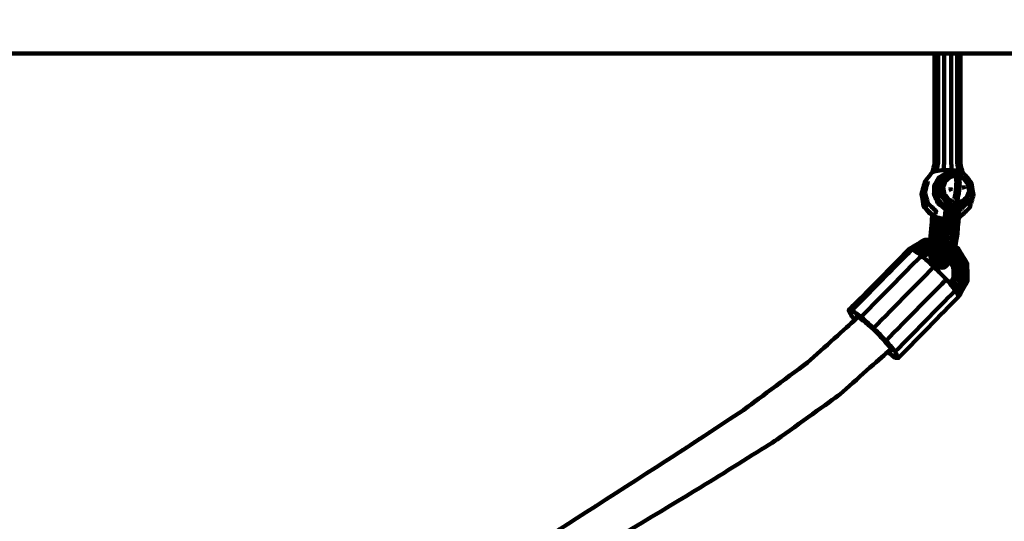
# Model space of a CAD drawing. Units: millimetres. Extents: x -4396 to 4394, y -5222 to 5230.
# Drawn here: x 766 to 1106, y 1971 to 2145 of the extents above; entities that cross this region are included whole.
import ezdxf
from ezdxf.lldxf.tags import DXFTag

# ---------------------------------------------------------------- set-up
doc = ezdxf.new("R2010")
doc.units = ezdxf.units.MM
doc.header["$MEASUREMENT"] = 0
doc.layers.add('layer 1', color=7, linetype='Continuous')
doc.layers.add('Make2D$Visible$Curves', color=7, linetype='Continuous')
tags = doc.linetypes.add('New Line1', pattern=[6, 3.9, -2.1]).pattern_tags.tags
tags[6:7] = [DXFTag(74, 4), DXFTag(75, 0), DXFTag(340, '0'), DXFTag(46, 1.0), DXFTag(50, 0.0), DXFTag(44, 0.0), DXFTag(45, 0.0)]
tags[4:5] = [DXFTag(74, 4), DXFTag(75, 0), DXFTag(340, '0'), DXFTag(46, 1.0), DXFTag(50, 0.0), DXFTag(44, 0.0), DXFTag(45, 0.0)]

msp = doc.modelspace()

# ---------------------------------------------------------------- linework, layer by layer
at = {"layer": 'layer 1', "color": 250, "lineweight": 100}
msp.add_lwpolyline([(-730.0797, 2133.0947), (1262.4411, 2133.0947), (1262.4411, 3693.0957), (-730.0797, 3693.0957), (-730.0797, 2133.0947)], close=True, dxfattribs=at)
at = {"layer": 'layer 1', "color": 250, "linetype": 'New Line1', "lineweight": 100}
msp.add_open_spline([(-2896.1765, 800.7499), (-2896.1765, 800.7499), (-1997.3231, 800.7499), (-1997.3231, 800.7499), (-1997.3231, 800.7499), (-1956.37, 914.2427), (-1902.1161, 1021.3778), (-1836.453, 1120.2811), (-1836.453, 1120.2811), (-2080.8847, 1387.1466), (-2230.0797, 1742.6825), (-2230.0797, 2133.0947), (-2230.0797, 2133.0947), (-2230.0797, 2684.6763), (-2230.0797, 3141.5141), (-2230.0797, 3693.0957), (-2230.0797, 3693.0957), (-2230.0797, 4521.5229), (-1558.5068, 5193.0957), (-730.0797, 5193.0957), (-730.0797, 5193.0957), (376.1832, 5193.0957), (1306.4874, 5229.6487), (2433.4331, 5229.6487), (2433.4331, 5229.6487), (3256.7567, 5229.6487), (3925.0358, 4566.2968), (3933.2399, 3744.9132), (3933.2399, 3744.9132), (4217.2134, 3471.9795), (4393.9849, 3088.3261), (4393.9849, 2663.3523), (4393.9849, 2663.3523), (4393.9849, 2493.2041), (4393.9849, 2325.791), (4393.9849, 2155.6428), (4393.9849, 2155.6428), (4393.9849, 1327.2156), (3722.412, 655.6428), (2893.9849, 655.6428), (2893.9849, 655.6428), (2789.2142, 655.6428), (2686.9663, 666.422), (2588.2544, 686.8638), (2588.2544, 686.8638), (2622.5618, 560.9369), (2640.9799, 428.4586), (2640.9799, 291.6598), (2640.9799, 291.6598), (2640.9799, 243.3262), (2638.602, 195.5531), (2634.1321, 148.3896), (2634.1321, 148.3896), (2928.7345, -125.5022), (3113.1079, -516.3596), (3113.1079, -950.3403), (3113.1079, -950.3403), (3113.1079, -1216.5669), (3113.1079, -1472.2133), (3113.1079, -1738.4399), (3113.1079, -1738.4399), (3113.1079, -1769.3858), (2983.8948, -3171.1082), (2962.9076, -3275.5436), (2962.9076, -3275.5436), (2865.8062, -3758.7322), (2536.4802, -4157.8888), (2096.3579, -4351.7532), (2096.3579, -4351.7532), (1858.2578, -4865.3652), (1338.1958, -5221.6487), (734.8392, -5221.6487), (734.8392, -5221.6487), (390.5034, -5221.6487), (69.1789, -5221.6487), (-275.1608, -5221.6487), (-275.1608, -5221.6487), (-1103.5879, -5221.6487), (-1775.1608, -4550.0759), (-1775.1608, -3721.6487), (-1775.1608, -3721.6487), (-1775.1608, -3721.6487), (-1775.1608, -3349.5973), (-1775.1608, -3349.5973), (-1775.1608, -3349.5973), (-1890.6761, -3251.3692), (-1991.1084, -3135.9436), (-2072.5122, -3007.2834), (-2072.5122, -3007.2834), (-2072.5122, -3007.2834), (-2891.9871, -3007.2834), (-2891.9871, -3007.2834), (-2891.9871, -3007.2834), (-3720.4142, -3007.2834), (-4391.9871, -2335.7106), (-4391.9871, -1507.2834), (-4391.9871, -1507.2834), (-4391.9871, -1231.5099), (-4396.1765, -970.0516), (-4396.1765, -699.2501), (-4396.1765, -699.2501), (-4396.1765, 129.1771), (-3724.6036, 800.7499), (-2896.1765, 800.7499)], degree=3, knots=[0, 0, 0, 0, 0.03703704, 0.03703704, 0.03703704, 0.03703704, 0.07407407, 0.07407407, 0.07407407, 0.07407407, 0.11111111, 0.11111111, 0.11111111, 0.11111111, 0.14814815, 0.14814815, 0.14814815, 0.14814815, 0.18518519, 0.18518519, 0.18518519, 0.18518519, 0.22222222, 0.22222222, 0.22222222, 0.22222222, 0.25925926, 0.25925926, 0.25925926, 0.25925926, 0.2962963, 0.2962963, 0.2962963, 0.2962963, 0.33333333, 0.33333333, 0.33333333, 0.33333333, 0.37037037, 0.37037037, 0.37037037, 0.37037037, 0.40740741, 0.40740741, 0.40740741, 0.40740741, 0.44444444, 0.44444444, 0.44444444, 0.44444444, 0.48148148, 0.48148148, 0.48148148, 0.48148148, 0.51851852, 0.51851852, 0.51851852, 0.51851852, 0.55555556, 0.55555556, 0.55555556, 0.55555556, 0.59259259, 0.59259259, 0.59259259, 0.59259259, 0.62962963, 0.62962963, 0.62962963, 0.62962963, 0.66666667, 0.66666667, 0.66666667, 0.66666667, 0.7037037, 0.7037037, 0.7037037, 0.7037037, 0.74074074, 0.74074074, 0.74074074, 0.74074074, 0.77777778, 0.77777778, 0.77777778, 0.77777778, 0.81481481, 0.81481481, 0.81481481, 0.81481481, 0.85185185, 0.85185185, 0.85185185, 0.85185185, 0.88888889, 0.88888889, 0.88888889, 0.88888889, 0.92592593, 0.92592593, 0.92592593, 0.92592593, 1, 1, 1, 1], dxfattribs=at)
at = {"layer": 'Make2D$Visible$Curves', "color": 250, "lineweight": 100}
for points in [[(1082.0754, 2133.0947), (1082.0754, 2120.3609), (1082.0754, 2101.2601), (1082.0754, 2094.8932)], [(1090.9837, 2133.0947), (1088.0144, 2133.0947), (1083.5604, 2133.0947), (1082.0758, 2133.0947)], [(1082.1096, 2095.0217), (1082.1096, 2107.7127), (1082.1096, 2126.7492), (1082.1096, 2133.0947)], [(1082.0755, 2094.8931), (1082.0869, 2094.936), (1082.1039, 2095.0003), (1082.1096, 2095.0217)], [(1083.4441, 2088.981), (1083.8984, 2089.2594), (1084.5798, 2089.677), (1084.8069, 2089.8162)], [(1092.4021, 2086.1121), (1092.3299, 2086.5405), (1092.2216, 2087.1832), (1092.1855, 2087.3975)], [(1077.5298, 2084.3459), (1077.9317, 2084.6064), (1078.5346, 2084.9972), (1078.7356, 2085.1274)], [(1082.4153, 2086.1597), (1082.8696, 2086.4382), (1083.5511, 2086.8559), (1083.7783, 2086.9951)], [(1082.9275, 2083.1211), (1083.3818, 2083.3995), (1084.0632, 2083.8171), (1084.2903, 2083.9563)], [(1085.082, 2086.9434), (1085.0819, 2086.9434), (1085.0818, 2086.9433), (1085.0818, 2086.9433)], [(1087.5388, 2086.7986), (1087.611, 2086.3703), (1087.7193, 2085.7278), (1087.7554, 2085.5137)], [(1095.0385, 2084.7159), (1095.2023, 2084.5926), (1095.4479, 2084.4076), (1095.5298, 2084.3459)], [(1077.782, 2083.3196), (1077.7898, 2083.3244), (1077.8014, 2083.3315), (1077.8053, 2083.3339)], [(1078.2939, 2080.2808), (1078.3917, 2080.3407), (1078.5382, 2080.4306), (1078.5871, 2080.4605)], [(1078.7356, 2079.9143), (1079.0837, 2080.3728), (1079.6058, 2081.0605), (1079.7798, 2081.2898)], [(1084.843, 2080.6787), (1085.2973, 2080.9572), (1085.9787, 2081.3749), (1086.2058, 2081.5142)], [(1088.312, 2081.9549), (1088.3122, 2081.955), (1088.3124, 2081.9551), (1088.3125, 2081.9552)], [(1093.8652, 2081.97), (1093.8931, 2082.0829), (1093.9348, 2082.2523), (1093.9487, 2082.3088)], [(1080.2092, 2077.8384), (1080.3397, 2077.9184), (1080.5354, 2078.0384), (1080.6007, 2078.0784)], [(1080.5272, 2068.6316), (1080.7842, 2071.5465), (1081.1696, 2075.9189), (1081.2981, 2077.3763)], [(1081.2981, 2077.3763), (1081.2985, 2077.3808), (1081.2991, 2077.3875), (1081.2993, 2077.3898)], [(1085.6642, 2077.1789), (1085.6643, 2077.1789), (1085.6644, 2077.1788), (1085.6645, 2077.1788)], [(1090.5873, 2077.9988), (1090.7348, 2077.556), (1090.956, 2076.8918), (1091.0298, 2076.6704)], [(1090.7256, 2079.5671), (1090.7248, 2079.567), (1090.7237, 2079.5667), (1090.7233, 2079.5666)], [(1084.7295, 2068.6985), (1084.938, 2071.0632), (1085.2509, 2074.6103), (1085.3551, 2075.7927)], [(1073.4942, 2065.4592), (1075.2125, 2066.4728), (1077.79, 2067.9932), (1078.6492, 2068.5)], [(1080.5276, 2068.6316), (1081.9283, 2068.6539), (1084.0294, 2068.6872), (1084.7298, 2068.6983)], [(1077.6251, 2063.0945), (1078.3625, 2063.5294), (1079.4687, 2064.1817), (1079.8374, 2064.3992)], [(1080.4429, 2063.8734), (1080.4427, 2063.8547), (1080.4423, 2063.8267), (1080.4421, 2063.8174)], [(1080.4421, 2063.8174), (1080.4428, 2063.836), (1080.4437, 2063.8641), (1080.444, 2063.8734)], [(1080.4446, 2063.8734), (1081.3748, 2063.8881), (1082.7701, 2063.9102), (1083.2351, 2063.9176)], [(1082.8783, 2063.9119), (1082.9717, 2063.8765), (1083.1117, 2063.8235), (1083.1583, 2063.8058)], [(1089.1946, 2066.0527), (1089.2079, 2066.117), (1089.228, 2066.2133), (1089.2346, 2066.2454)], [(1089.2071, 2066.1129), (1089.4506, 2065.9796), (1089.816, 2065.7796), (1089.9377, 2065.7129)], [(1088.8699, 2059.4534), (1088.4494, 2060.1446), (1087.8187, 2061.1814), (1087.6084, 2061.527)], [(1087.5514, 2053.2852), (1088.0113, 2054.0997), (1088.701, 2055.3215), (1088.9309, 2055.7288)], [(1090.2059, 2049.5108), (1091.181, 2051.2377), (1092.6436, 2053.828), (1093.1311, 2054.6914)], [(1090.4504, 2049.0532), (1090.4082, 2049.1307), (1090.3449, 2049.2468), (1090.3238, 2049.2855)], [(1052.3535, 2044.2571), (1052.7385, 2044.2371), (1053.316, 2044.2072), (1053.5085, 2044.1973)], [(1038.144, 2026.1938), (1043.6022, 2031.098), (1051.7896, 2038.4542), (1054.5187, 2040.9062)], [(1054.5088, 2042.2013), (1054.6666, 2041.9085), (1054.9034, 2041.4692), (1054.9823, 2041.3228)], [(1054.5187, 2040.9062), (1054.9039, 2041.2523), (1055.4817, 2041.7715), (1055.6743, 2041.9446)], [(1065.7494, 2029.791), (1066.1401, 2030.1388), (1066.7262, 2030.6604), (1066.9216, 2030.8343)], [(1066.5742, 2029.9158), (1066.7556, 2030.1003), (1067.0277, 2030.377), (1067.1184, 2030.4693)]]:
    msp.add_open_spline(points, degree=3, dxfattribs=at)
for points, knots in [([(1083.3279, 2133.0947), (1083.3279, 2120.522), (1083.3279, 2101.6628), (1083.3279, 2095.3765), (1083.3279, 2095.3765), (1083.1412, 2094.4248), (1082.8612, 2092.9973), (1082.7678, 2092.5215)], [0, 0, 0, 0, 0.33333333, 0.33333333, 0.33333333, 0.33333333, 1, 1, 1, 1]), ([(1085.2073, 2092.7583), (1085.2729, 2093.6982), (1085.3713, 2095.108), (1085.4041, 2095.5779), (1085.4041, 2095.5779), (1085.4041, 2108.0835), (1085.4041, 2126.8419), (1085.4041, 2133.0947)], [0, 0, 0, 0, 0.33333333, 0.33333333, 0.33333333, 0.33333333, 1, 1, 1, 1]), ([(1088.001, 2092.7512), (1087.928, 2093.6914), (1087.8185, 2095.1017), (1087.782, 2095.5718), (1087.782, 2095.5718), (1087.782, 2108.0794), (1087.782, 2126.8409), (1087.782, 2133.0947)], [0, 0, 0, 0, 0.33333333, 0.33333333, 0.33333333, 0.33333333, 1, 1, 1, 1]), ([(1090.4006, 2092.5027), (1090.2085, 2093.4552), (1089.9203, 2094.8841), (1089.8242, 2095.3604), (1089.8242, 2095.3604), (1089.8242, 2107.9385), (1089.8242, 2126.8058), (1089.8242, 2133.0949)], [0, 0, 0, 0, 0.33333333, 0.33333333, 0.33333333, 0.33333333, 1, 1, 1, 1]), ([(1090.9836, 2133.0949), (1090.9836, 2120.3965), (1090.9836, 2101.3489), (1090.9836, 2094.9998), (1090.9836, 2094.9998), (1090.9836, 2094.9997), (1090.9836, 2094.9997), (1090.9836, 2094.9996)], [0, 0, 0, 0, 0.33333333, 0.33333333, 0.33333333, 0.33333333, 1, 1, 1, 1]), ([(1077.7975, 2083.3621), (1077.7083, 2083.69), (1077.5744, 2084.182), (1077.5298, 2084.3459), (1077.5298, 2084.3459), (1077.9317, 2085.8232), (1078.5346, 2088.039), (1078.7356, 2088.7776), (1078.7356, 2088.7776), (1079.2157, 2089.4029), (1079.936, 2090.3409), (1080.176, 2090.6536), (1080.176, 2090.6536), (1080.5627, 2091.1374), (1081.1428, 2091.8631), (1081.3362, 2092.105), (1081.3362, 2092.105), (1081.5826, 2093.0343), (1081.9523, 2094.4284), (1082.0755, 2094.8931)], [0, 0, 0, 0, 0.16666667, 0.16666667, 0.16666667, 0.16666667, 0.33333333, 0.33333333, 0.33333333, 0.33333333, 0.5, 0.5, 0.5, 0.5, 0.66666667, 0.66666667, 0.66666667, 0.66666667, 1, 1, 1, 1]), ([(1090.9836, 2094.9998), (1091.2435, 2094.0262), (1091.6333, 2092.5659), (1091.7632, 2092.0791), (1091.7632, 2092.0791), (1092.045, 2091.7043), (1092.4678, 2091.142), (1092.6087, 2090.9546)], [0, 0, 0, 0, 0.33333333, 0.33333333, 0.33333333, 0.33333333, 1, 1, 1, 1]), ([(1091.7632, 2092.0791), (1091.309, 2092.2203), (1090.6277, 2092.4321), (1090.4006, 2092.5027), (1090.4006, 2092.5027), (1089.6007, 2092.5855), (1088.4009, 2092.7098), (1088.001, 2092.7512), (1088.001, 2092.7512), (1087.0697, 2092.7536), (1085.6729, 2092.7571), (1085.2073, 2092.7583), (1085.2073, 2092.7583), (1084.3941, 2092.6794), (1083.1744, 2092.561), (1082.7678, 2092.5215), (1082.7678, 2092.5215), (1082.2906, 2092.3826), (1081.5748, 2092.1744), (1081.3362, 2092.105)], [0, 0, 0, 0, 0.16666667, 0.16666667, 0.16666667, 0.16666667, 0.33333333, 0.33333333, 0.33333333, 0.33333333, 0.5, 0.5, 0.5, 0.5, 0.66666667, 0.66666667, 0.66666667, 0.66666667, 1, 1, 1, 1]), ([(1088.7244, 2091.8726), (1088.538, 2091.9171), (1088.2585, 2091.9839), (1088.1653, 2092.0061), (1088.1653, 2092.0061), (1087.4922, 2091.9116), (1086.4825, 2091.7699), (1086.146, 2091.7227), (1086.146, 2091.7227), (1085.266, 2091.1985), (1083.9461, 2090.4122), (1083.5061, 2090.1501), (1083.5061, 2090.1501), (1082.9892, 2089.2519), (1082.2138, 2087.9045), (1081.9553, 2087.4553), (1081.9553, 2087.4553), (1081.9221, 2086.3931), (1081.8723, 2084.7999), (1081.8557, 2084.2688), (1081.8557, 2084.2688), (1082.3139, 2083.2904), (1083.0011, 2081.8229), (1083.2302, 2081.3337), (1083.2302, 2081.3337), (1084.0728, 2080.6683), (1085.3368, 2079.6701), (1085.7581, 2079.3374), (1085.7581, 2079.3374), (1085.7897, 2079.3313), (1085.8372, 2079.3222), (1085.8531, 2079.3192)], [0, 0, 0, 0, 0.11111111, 0.11111111, 0.11111111, 0.11111111, 0.22222222, 0.22222222, 0.22222222, 0.22222222, 0.33333333, 0.33333333, 0.33333333, 0.33333333, 0.44444444, 0.44444444, 0.44444444, 0.44444444, 0.55555556, 0.55555556, 0.55555556, 0.55555556, 0.66666667, 0.66666667, 0.66666667, 0.66666667, 0.77777778, 0.77777778, 0.77777778, 0.77777778, 1, 1, 1, 1]), ([(1085.9319, 2080.2165), (1085.5689, 2080.3706), (1085.0245, 2080.6017), (1084.843, 2080.6787), (1084.843, 2080.6787), (1084.2045, 2081.4928), (1083.2467, 2082.714), (1082.9275, 2083.1211), (1082.9275, 2083.1211), (1082.7568, 2084.134), (1082.5007, 2085.6532), (1082.4153, 2086.1597), (1082.4153, 2086.1597), (1082.7582, 2087.1001), (1083.2726, 2088.5107), (1083.4441, 2088.981), (1083.4441, 2088.981), (1084.2086, 2089.5967), (1085.3553, 2090.5203), (1085.7375, 2090.8281), (1085.7375, 2090.8281), (1086.1919, 2091.1065), (1086.8734, 2091.5241), (1087.1006, 2091.6633), (1087.1006, 2091.6633), (1088.0819, 2091.7898), (1089.554, 2091.9795), (1090.0447, 2092.0427), (1090.0447, 2092.0427), (1090.8995, 2091.68), (1092.1817, 2091.1358), (1092.6091, 2090.9544)], [0, 0, 0, 0, 0.11111111, 0.11111111, 0.11111111, 0.11111111, 0.22222222, 0.22222222, 0.22222222, 0.22222222, 0.33333333, 0.33333333, 0.33333333, 0.33333333, 0.44444444, 0.44444444, 0.44444444, 0.44444444, 0.55555556, 0.55555556, 0.55555556, 0.55555556, 0.66666667, 0.66666667, 0.66666667, 0.66666667, 0.77777778, 0.77777778, 0.77777778, 0.77777778, 1, 1, 1, 1]), ([(1089.0115, 2080.3235), (1088.0763, 2080.7204), (1086.6734, 2081.3157), (1086.2058, 2081.5142), (1086.2058, 2081.5142), (1085.5673, 2082.3282), (1084.6095, 2083.5493), (1084.2903, 2083.9563), (1084.2903, 2083.9563), (1084.1196, 2084.9692), (1083.8636, 2086.4886), (1083.7783, 2086.9951), (1083.7783, 2086.9951), (1084.1212, 2087.9355), (1084.6355, 2089.346), (1084.8069, 2089.8162), (1084.8069, 2089.8162), (1085.5715, 2090.4319), (1086.7183, 2091.3555), (1087.1006, 2091.6633)], [0, 0, 0, 0, 0.16666667, 0.16666667, 0.16666667, 0.16666667, 0.33333333, 0.33333333, 0.33333333, 0.33333333, 0.5, 0.5, 0.5, 0.5, 0.66666667, 0.66666667, 0.66666667, 0.66666667, 1, 1, 1, 1]), ([(1088.3121, 2081.9549), (1088.5864, 2081.8386), (1088.9979, 2081.6641), (1089.135, 2081.606), (1089.135, 2081.606), (1089.9031, 2081.7051), (1091.0552, 2081.8538), (1091.4392, 2081.9033), (1091.4392, 2081.9033), (1092.0376, 2082.385), (1092.9352, 2083.1075), (1093.2344, 2083.3484), (1093.2344, 2083.3484), (1093.5026, 2084.0846), (1093.9049, 2085.1888), (1094.0391, 2085.5569), (1094.0391, 2085.5569), (1093.9056, 2086.3495), (1093.7054, 2087.5385), (1093.6387, 2087.9348), (1093.6387, 2087.9348), (1093.139, 2088.5719), (1092.3895, 2089.5274), (1092.1396, 2089.8459), (1092.1396, 2089.8459), (1091.4077, 2090.1563), (1090.3098, 2090.6219), (1089.9438, 2090.7771), (1089.9438, 2090.7771), (1089.1758, 2090.6785), (1088.0237, 2090.5305), (1087.6396, 2090.4812), (1087.6396, 2090.4812), (1087.0413, 2089.999), (1086.1439, 2089.2758), (1085.8447, 2089.0347), (1085.8447, 2089.0347), (1085.5763, 2088.299), (1085.1737, 2087.1955), (1085.0396, 2086.8276), (1085.0396, 2086.8276), (1085.1732, 2086.0347), (1085.3736, 2084.8452), (1085.4404, 2084.4487), (1085.4404, 2084.4487), (1085.94, 2083.8115), (1086.6894, 2082.8557), (1086.9392, 2082.5371), (1086.9392, 2082.5371), (1087.3968, 2082.343), (1088.0833, 2082.0519), (1088.3121, 2081.9549)], [0, 0, 0, 0, 0.07142857, 0.07142857, 0.07142857, 0.07142857, 0.14285714, 0.14285714, 0.14285714, 0.14285714, 0.21428571, 0.21428571, 0.21428571, 0.21428571, 0.28571429, 0.28571429, 0.28571429, 0.28571429, 0.35714286, 0.35714286, 0.35714286, 0.35714286, 0.42857143, 0.42857143, 0.42857143, 0.42857143, 0.5, 0.5, 0.5, 0.5, 0.57142857, 0.57142857, 0.57142857, 0.57142857, 0.64285714, 0.64285714, 0.64285714, 0.64285714, 0.71428571, 0.71428571, 0.71428571, 0.71428571, 0.78571429, 0.78571429, 0.78571429, 0.78571429, 0.85714286, 0.85714286, 0.85714286, 0.85714286, 1, 1, 1, 1]), ([(1092.6091, 2090.9544), (1092.6895, 2090.9203), (1092.8101, 2090.8691), (1092.8503, 2090.8521), (1092.8503, 2090.8521), (1093.4888, 2090.038), (1094.4464, 2088.8169), (1094.7656, 2088.4099), (1094.7656, 2088.4099), (1094.9363, 2087.3971), (1095.1923, 2085.878), (1095.2776, 2085.3716), (1095.2776, 2085.3716), (1095.2725, 2085.3575), (1095.2648, 2085.3365), (1095.2622, 2085.3294)], [0, 0, 0, 0, 0.2, 0.2, 0.2, 0.2, 0.4, 0.4, 0.4, 0.4, 0.6, 0.6, 0.6, 0.6, 1, 1, 1, 1]), ([(1082.0298, 2076.6704), (1082.2307, 2077.2736), (1082.5321, 2078.1784), (1082.6326, 2078.48), (1082.6326, 2078.48), (1081.6816, 2079.4166), (1080.2552, 2080.8215), (1079.7798, 2081.2898), (1079.7798, 2081.2898), (1079.4317, 2082.569), (1078.9096, 2084.4878), (1078.7356, 2085.1274), (1078.7356, 2085.1274), (1079.0837, 2086.4069), (1079.6058, 2088.3261), (1079.7798, 2088.9658)], [0, 0, 0, 0, 0.2, 0.2, 0.2, 0.2, 0.4, 0.4, 0.4, 0.4, 0.6, 0.6, 0.6, 0.6, 1, 1, 1, 1]), ([(1089.5374, 2089.97), (1089.6661, 2089.9662), (1089.8592, 2089.9606), (1089.9236, 2089.9587), (1089.9236, 2089.9587), (1090.0518, 2089.9408), (1090.2442, 2089.9138), (1090.3083, 2089.9048), (1090.3083, 2089.9048), (1090.4347, 2089.8724), (1090.6241, 2089.8238), (1090.6873, 2089.8076), (1090.6873, 2089.8076), (1090.4793, 2087.4493), (1090.1674, 2083.9118), (1090.0635, 2082.7327), (1090.0635, 2082.7327), (1089.9346, 2082.7362), (1089.7412, 2082.7416), (1089.6768, 2082.7434), (1089.6768, 2082.7434), (1089.5485, 2082.7616), (1089.3561, 2082.789), (1089.292, 2082.7981), (1089.292, 2082.7981), (1089.1659, 2082.8304), (1088.9766, 2082.8789), (1088.9136, 2082.895)], [0, 0, 0, 0, 0.125, 0.125, 0.125, 0.125, 0.25, 0.25, 0.25, 0.25, 0.375, 0.375, 0.375, 0.375, 0.5, 0.5, 0.5, 0.5, 0.625, 0.625, 0.625, 0.625, 0.75, 0.75, 0.75, 0.75, 1, 1, 1, 1]), ([(1089.5374, 2089.97), (1089.5616, 2089.4582), (1089.598, 2088.6905), (1089.6101, 2088.4346), (1089.6101, 2088.4346), (1089.5746, 2087.824), (1089.5214, 2086.9081), (1089.5037, 2086.6028), (1089.5037, 2086.6028), (1089.4294, 2085.969), (1089.3181, 2085.0183), (1089.281, 2084.7014), (1089.281, 2084.7014), (1089.1585, 2084.0993), (1088.9748, 2083.1961), (1088.9136, 2082.895)], [0, 0, 0, 0, 0.2, 0.2, 0.2, 0.2, 0.4, 0.4, 0.4, 0.4, 0.6, 0.6, 0.6, 0.6, 1, 1, 1, 1]), ([(1090.0635, 2082.7327), (1090.1859, 2083.3348), (1090.3695, 2084.238), (1090.4307, 2084.5391), (1090.4307, 2084.5391), (1090.5049, 2085.1729), (1090.6162, 2086.1235), (1090.6533, 2086.4404), (1090.6533, 2086.4404), (1090.6888, 2087.0509), (1090.742, 2087.9665), (1090.7598, 2088.2717), (1090.7598, 2088.2717), (1090.7356, 2088.7837), (1090.6993, 2089.5516), (1090.6873, 2089.8076)], [0, 0, 0, 0, 0.2, 0.2, 0.2, 0.2, 0.4, 0.4, 0.4, 0.4, 0.6, 0.6, 0.6, 0.6, 1, 1, 1, 1]), ([(1095.2621, 2085.3296), (1095.3514, 2085.0017), (1095.4852, 2084.5099), (1095.5298, 2084.3459), (1095.5298, 2084.3459), (1095.1278, 2082.8687), (1094.5249, 2080.6529), (1094.324, 2079.9143), (1094.324, 2079.9143), (1093.2259, 2078.833), (1091.5788, 2077.2111), (1091.0298, 2076.6704), (1091.0298, 2076.6704), (1090.8389, 2076.62), (1090.5525, 2076.5444), (1090.457, 2076.5192)], [0, 0, 0, 0, 0.2, 0.2, 0.2, 0.2, 0.4, 0.4, 0.4, 0.4, 0.6, 0.6, 0.6, 0.6, 1, 1, 1, 1]), ([(1095.2622, 2085.3294), (1094.9245, 2084.4032), (1094.4179, 2083.0139), (1094.249, 2082.5508), (1094.249, 2082.5508), (1093.4845, 2081.9347), (1092.3376, 2081.0105), (1091.9553, 2080.7024), (1091.9553, 2080.7024), (1091.508, 2080.4282), (1090.8371, 2080.0169), (1090.6135, 2079.8798)], [0, 0, 0, 0, 0.25, 0.25, 0.25, 0.25, 0.5, 0.5, 0.5, 0.5, 1, 1, 1, 1]), ([(1081.2979, 2077.3764), (1080.935, 2077.5304), (1080.3907, 2077.7614), (1080.2092, 2077.8384), (1080.2092, 2077.8384), (1079.5708, 2078.6525), (1078.6132, 2079.8737), (1078.2939, 2080.2808), (1078.2939, 2080.2808), (1078.1233, 2081.2937), (1077.8673, 2082.8131), (1077.782, 2083.3196), (1077.782, 2083.3196), (1077.7872, 2083.3338), (1077.795, 2083.3552), (1077.7976, 2083.3623)], [0, 0, 0, 0, 0.2, 0.2, 0.2, 0.2, 0.4, 0.4, 0.4, 0.4, 0.6, 0.6, 0.6, 0.6, 1, 1, 1, 1]), ([(1085.5377, 2075.7445), (1084.3684, 2076.0532), (1082.6144, 2076.5161), (1082.0298, 2076.6704), (1082.0298, 2076.6704), (1080.9317, 2077.7517), (1079.2846, 2079.3737), (1078.7356, 2079.9143), (1078.7356, 2079.9143), (1078.4229, 2081.0636), (1077.9538, 2082.7875), (1077.7975, 2083.3621)], [0, 0, 0, 0, 0.25, 0.25, 0.25, 0.25, 0.5, 0.5, 0.5, 0.5, 1, 1, 1, 1]), ([(1086.5959, 2080.407), (1086.3376, 2077.4773), (1085.9502, 2073.0828), (1085.821, 2071.6179), (1085.821, 2071.6179), (1085.5624, 2069.9582), (1085.1745, 2067.4685), (1085.0452, 2066.6387), (1085.0452, 2066.6387), (1084.6185, 2065.2781), (1083.9785, 2063.2372), (1083.7651, 2062.5569), (1083.7651, 2062.5569), (1083.2847, 2061.8603), (1082.5642, 2060.8153), (1082.324, 2060.467), (1082.324, 2060.467), (1081.9185, 2060.6207), (1081.3104, 2060.8512), (1081.1077, 2060.928)], [0, 0, 0, 0, 0.16666667, 0.16666667, 0.16666667, 0.16666667, 0.33333333, 0.33333333, 0.33333333, 0.33333333, 0.5, 0.5, 0.5, 0.5, 0.66666667, 0.66666667, 0.66666667, 0.66666667, 1, 1, 1, 1]), ([(1089.0115, 2080.3235), (1088.5816, 2080.3612), (1087.9368, 2080.4177), (1087.7219, 2080.4365), (1087.7219, 2080.4365), (1087.3466, 2080.4267), (1086.7836, 2080.4119), (1086.5959, 2080.407), (1086.5959, 2080.407), (1086.3754, 2080.3528), (1086.0446, 2080.2715), (1085.9343, 2080.2444)], [0, 0, 0, 0, 0.25, 0.25, 0.25, 0.25, 0.5, 0.5, 0.5, 0.5, 1, 1, 1, 1]), ([(1087.7219, 2080.4365), (1087.4637, 2077.5068), (1087.0764, 2073.1123), (1086.9473, 2071.6475), (1086.9473, 2071.6475), (1086.6644, 2069.8318), (1086.2401, 2067.1083), (1086.0986, 2066.2004)], [0, 0, 0, 0, 0.33333333, 0.33333333, 0.33333333, 0.33333333, 1, 1, 1, 1]), ([(1091.9553, 2080.7024), (1090.974, 2080.5761), (1089.5021, 2080.3866), (1089.0115, 2080.3235), (1089.0115, 2080.3235), (1088.7531, 2077.3938), (1088.3655, 2072.9993), (1088.2363, 2071.5344), (1088.2363, 2071.5344), (1087.9446, 2069.6617), (1087.507, 2066.8526), (1087.3611, 2065.9163)], [0, 0, 0, 0, 0.25, 0.25, 0.25, 0.25, 0.5, 0.5, 0.5, 0.5, 1, 1, 1, 1]), ([(1089.0115, 2080.3235), (1089.3803, 2080.2485), (1089.9335, 2080.1359), (1090.1179, 2080.0984), (1090.1179, 2080.0984), (1090.3271, 2080.0061), (1090.6408, 2079.8677), (1090.7454, 2079.8215)], [0, 0, 0, 0, 0.33333333, 0.33333333, 0.33333333, 0.33333333, 1, 1, 1, 1]), ([(1091.7791, 2079.6975), (1092.4744, 2080.455), (1093.5175, 2081.5912), (1093.8652, 2081.97), (1093.8652, 2081.97), (1094.0181, 2081.2847), (1094.2475, 2080.2569), (1094.324, 2079.9143)], [0, 0, 0, 0, 0.33333333, 0.33333333, 0.33333333, 0.33333333, 1, 1, 1, 1]), ([(1084.4829, 2067.1135), (1084.7083, 2068.5605), (1085.0465, 2070.7309), (1085.1592, 2071.4543), (1085.1592, 2071.4543), (1085.4176, 2074.3844), (1085.8051, 2078.7794), (1085.9343, 2080.2444)], [0, 0, 0, 0, 0.33333333, 0.33333333, 0.33333333, 0.33333333, 1, 1, 1, 1]), ([(1090.1179, 2080.0984), (1089.8596, 2077.1685), (1089.4722, 2072.7738), (1089.343, 2071.3088), (1089.343, 2071.3088), (1089.0601, 2069.4932), (1088.6358, 2066.7697), (1088.4944, 2065.8618)], [0, 0, 0, 0, 0.33333333, 0.33333333, 0.33333333, 0.33333333, 1, 1, 1, 1]), ([(1090.4568, 2076.5192), (1090.5464, 2077.5352), (1090.6808, 2079.0591), (1090.7256, 2079.5671), (1090.7256, 2079.5671), (1090.7322, 2079.6519), (1090.7421, 2079.7791), (1090.7454, 2079.8215), (1090.7454, 2079.8215), (1090.7379, 2079.7367), (1090.7267, 2079.6095), (1090.7229, 2079.5671)], [0, 0, 0, 0, 0.25, 0.25, 0.25, 0.25, 0.5, 0.5, 0.5, 0.5, 1, 1, 1, 1]), ([(1090.7065, 2079.3492), (1091.064, 2079.4653), (1091.6003, 2079.6395), (1091.7791, 2079.6975), (1091.7791, 2079.6975), (1091.4018, 2079.3578), (1090.836, 2078.8483), (1090.6474, 2078.6785)], [0, 0, 0, 0, 0.33333333, 0.33333333, 0.33333333, 0.33333333, 1, 1, 1, 1]), ([(1081.8948, 2076.8033), (1081.659, 2074.1281), (1081.3052, 2070.1154), (1081.1873, 2068.7778), (1081.1873, 2068.7778), (1081.1866, 2068.7326), (1081.1857, 2068.6647), (1081.1854, 2068.6421)], [0, 0, 0, 0, 0.33333333, 0.33333333, 0.33333333, 0.33333333, 1, 1, 1, 1]), ([(1082.9848, 2076.4183), (1082.7611, 2073.8813), (1082.4256, 2070.0757), (1082.3137, 2068.8071), (1082.3137, 2068.8071), (1082.313, 2068.7581), (1082.312, 2068.6845), (1082.3117, 2068.6599)], [0, 0, 0, 0, 0.33333333, 0.33333333, 0.33333333, 0.33333333, 1, 1, 1, 1]), ([(1084.2543, 2076.0833), (1084.0371, 2073.6202), (1083.7114, 2069.9256), (1083.6028, 2068.6941), (1083.6028, 2068.6941), (1083.6027, 2068.6897), (1083.6026, 2068.683), (1083.6026, 2068.6808)], [0, 0, 0, 0, 0.33333333, 0.33333333, 0.33333333, 0.33333333, 1, 1, 1, 1]), ([(1089.2346, 2066.2454), (1089.2479, 2066.3092), (1089.2678, 2066.4049), (1089.2744, 2066.4368), (1089.2744, 2066.4368), (1089.4998, 2067.8839), (1089.8378, 2070.0545), (1089.9504, 2070.7781), (1089.9504, 2070.7781), (1090.1192, 2072.6918), (1090.3724, 2075.5623), (1090.4568, 2076.5192)], [0, 0, 0, 0, 0.25, 0.25, 0.25, 0.25, 0.5, 0.5, 0.5, 0.5, 1, 1, 1, 1]), ([(1073.2339, 2065.4697), (1075.0084, 2066.5133), (1077.6701, 2068.0786), (1078.5574, 2068.6003), (1078.5574, 2068.6003), (1079.2141, 2068.6108), (1080.1992, 2068.6264), (1080.5276, 2068.6316)], [0, 0, 0, 0, 0.33333333, 0.33333333, 0.33333333, 0.33333333, 1, 1, 1, 1]), ([(1074.6061, 2065.2594), (1076.0376, 2066.1037), (1078.1847, 2067.3701), (1078.9004, 2067.7922), (1078.9004, 2067.7922), (1080.7503, 2067.8218), (1083.5252, 2067.8661), (1084.4502, 2067.8809), (1084.4502, 2067.8809), (1084.497, 2067.8553), (1084.5671, 2067.8168), (1084.5905, 2067.804)], [0, 0, 0, 0, 0.25, 0.25, 0.25, 0.25, 0.5, 0.5, 0.5, 0.5, 1, 1, 1, 1]), ([(1075.6264, 2064.533), (1076.832, 2065.2442), (1078.6404, 2066.3109), (1079.2432, 2066.6665), (1079.2432, 2066.6665), (1080.8775, 2066.6926), (1083.3291, 2066.7318), (1084.1462, 2066.7449), (1084.1462, 2066.7449), (1084.1976, 2066.7168), (1084.2746, 2066.6746), (1084.3003, 2066.6605)], [0, 0, 0, 0, 0.25, 0.25, 0.25, 0.25, 0.5, 0.5, 0.5, 0.5, 1, 1, 1, 1]), ([(1078.5574, 2068.6003), (1078.588, 2068.5669), (1078.6339, 2068.5167), (1078.6492, 2068.5), (1078.6492, 2068.5), (1080.657, 2068.5319), (1083.6687, 2068.5798), (1084.6726, 2068.5957)], [0, 0, 0, 0, 0.33333333, 0.33333333, 0.33333333, 0.33333333, 1, 1, 1, 1]), ([(1084.4829, 2067.1135), (1084.1109, 2065.9274), (1083.5529, 2064.1482), (1083.3669, 2063.5552), (1083.3669, 2063.5552), (1082.9482, 2062.9478), (1082.32, 2062.0366), (1082.1106, 2061.7329), (1082.1106, 2061.7329), (1081.7572, 2061.8669), (1081.227, 2062.068), (1081.0503, 2062.135), (1081.0503, 2062.135), (1080.9166, 2062.7156), (1080.716, 2063.5864), (1080.6492, 2063.8766)], [0, 0, 0, 0, 0.2, 0.2, 0.2, 0.2, 0.4, 0.4, 0.4, 0.4, 0.6, 0.6, 0.6, 0.6, 1, 1, 1, 1]), ([(1084.5229, 2067.3704), (1084.2189, 2066.401), (1083.7629, 2064.9471), (1083.6108, 2064.4624), (1083.6108, 2064.4624), (1083.2536, 2063.9443), (1082.7177, 2063.1672), (1082.5391, 2062.9082)], [0, 0, 0, 0, 0.33333333, 0.33333333, 0.33333333, 0.33333333, 1, 1, 1, 1]), ([(1084.724, 2068.6606), (1084.7069, 2068.639), (1084.6812, 2068.6065), (1084.6726, 2068.5957), (1084.6726, 2068.5957), (1084.6853, 2068.5888), (1084.7043, 2068.5784), (1084.7106, 2068.5749)], [0, 0, 0, 0, 0.33333333, 0.33333333, 0.33333333, 0.33333333, 1, 1, 1, 1]), ([(1073.2339, 2065.4697), (1066.2738, 2058.3988), (1055.8336, 2047.7925), (1052.3535, 2044.2571), (1052.3535, 2044.2571), (1052.7385, 2043.5426), (1053.316, 2042.4708), (1053.5085, 2042.1135), (1053.5085, 2042.1135), (1053.8452, 2041.7111), (1054.3503, 2041.1075), (1054.5187, 2040.9062)], [0, 0, 0, 0, 0.25, 0.25, 0.25, 0.25, 0.5, 0.5, 0.5, 0.5, 1, 1, 1, 1]), ([(1056.6641, 2041.9512), (1055.6122, 2042.6999), (1054.0345, 2043.8229), (1053.5085, 2044.1973), (1053.5085, 2044.1973), (1060.4644, 2051.2724), (1070.8983, 2061.8851), (1074.3762, 2065.4226)], [0, 0, 0, 0, 0.33333333, 0.33333333, 0.33333333, 0.33333333, 1, 1, 1, 1]), ([(1073.2339, 2065.4697), (1073.6147, 2065.454), (1074.1858, 2065.4305), (1074.3762, 2065.4226), (1074.3762, 2065.4226), (1075.4281, 2064.6741), (1077.006, 2063.5513), (1077.532, 2063.177), (1077.532, 2063.177), (1077.6957, 2063.0315), (1077.9412, 2062.8132), (1078.023, 2062.7405)], [0, 0, 0, 0, 0.25, 0.25, 0.25, 0.25, 0.5, 0.5, 0.5, 0.5, 1, 1, 1, 1]), ([(1076.7357, 2063.7436), (1077.6858, 2064.3041), (1079.1111, 2065.1448), (1079.5862, 2065.425), (1079.5862, 2065.425), (1081.0049, 2065.4475), (1083.1329, 2065.4812), (1083.8423, 2065.4924), (1083.8423, 2065.4924), (1083.8683, 2065.4782), (1083.9074, 2065.4567), (1083.9205, 2065.4496)], [0, 0, 0, 0, 0.25, 0.25, 0.25, 0.25, 0.5, 0.5, 0.5, 0.5, 1, 1, 1, 1]), ([(1078.0232, 2062.7406), (1078.6585, 2063.1155), (1079.6115, 2063.6778), (1079.9292, 2063.8652), (1079.9292, 2063.8652), (1080.101, 2063.868), (1080.3587, 2063.872), (1080.4446, 2063.8734)], [0, 0, 0, 0, 0.33333333, 0.33333333, 0.33333333, 0.33333333, 1, 1, 1, 1]), ([(1083.6089, 2064.4595), (1082.3517, 2064.4394), (1080.466, 2064.4092), (1079.8374, 2064.3992), (1079.8374, 2064.3992), (1079.868, 2064.2212), (1079.9139, 2063.9542), (1079.9292, 2063.8652)], [0, 0, 0, 0, 0.33333333, 0.33333333, 0.33333333, 0.33333333, 1, 1, 1, 1]), ([(1080.4421, 2063.8174), (1080.664, 2062.8542), (1080.9967, 2061.4095), (1081.1077, 2060.928), (1081.1077, 2060.928), (1081.3356, 2060.6033), (1081.6775, 2060.1162), (1081.7915, 2059.9539)], [0, 0, 0, 0, 0.33333333, 0.33333333, 0.33333333, 0.33333333, 1, 1, 1, 1]), ([(1081.4876, 2063.8899), (1081.5367, 2063.677), (1081.6102, 2063.3577), (1081.6348, 2063.2512), (1081.6348, 2063.2512), (1081.9362, 2063.1369), (1082.3883, 2062.9654), (1082.5391, 2062.9082)], [0, 0, 0, 0, 0.33333333, 0.33333333, 0.33333333, 0.33333333, 1, 1, 1, 1]), ([(1087.3611, 2065.9163), (1086.9403, 2066.011), (1086.309, 2066.1531), (1086.0986, 2066.2004), (1086.0986, 2066.2004), (1085.6319, 2064.7122), (1084.9318, 2062.4797), (1084.6985, 2061.7356)], [0, 0, 0, 0, 0.33333333, 0.33333333, 0.33333333, 0.33333333, 1, 1, 1, 1]), ([(1087.0942, 2061.3977), (1087.561, 2062.8857), (1088.261, 2065.1178), (1088.4944, 2065.8618), (1088.4944, 2065.8618), (1088.1166, 2065.88), (1087.55, 2065.9072), (1087.3611, 2065.9163), (1087.3611, 2065.9163), (1086.8797, 2064.3813), (1086.1577, 2062.0788), (1085.917, 2061.3113)], [0, 0, 0, 0, 0.25, 0.25, 0.25, 0.25, 0.5, 0.5, 0.5, 0.5, 1, 1, 1, 1]), ([(1089.1946, 2066.0527), (1088.7679, 2064.6921), (1088.1279, 2062.6512), (1087.9146, 2061.9709), (1087.9146, 2061.9709), (1087.7224, 2061.6923), (1087.4342, 2061.2744), (1087.3382, 2061.1351)], [0, 0, 0, 0, 0.33333333, 0.33333333, 0.33333333, 0.33333333, 1, 1, 1, 1]), ([(1088.5927, 2064.1336), (1089.3791, 2062.8409), (1090.5587, 2060.9019), (1090.9519, 2060.2556), (1090.9519, 2060.2556), (1090.9783, 2058.6461), (1091.0178, 2056.2318), (1091.031, 2055.427), (1091.031, 2055.427), (1090.323, 2054.173), (1089.261, 2052.292), (1088.9069, 2051.6651)], [0, 0, 0, 0, 0.25, 0.25, 0.25, 0.25, 0.5, 0.5, 0.5, 0.5, 1, 1, 1, 1]), ([(1088.9886, 2065.3958), (1089.0928, 2065.3388), (1089.2492, 2065.2531), (1089.3013, 2065.2246), (1089.3013, 2065.2246), (1090.2521, 2063.6615), (1091.6784, 2061.3167), (1092.1538, 2060.5352), (1092.1538, 2060.5352), (1092.1837, 2058.7133), (1092.2285, 2055.9805), (1092.2434, 2055.0696), (1092.2434, 2055.0696), (1091.3855, 2053.55), (1090.0986, 2051.2707), (1089.6696, 2050.511)], [0, 0, 0, 0, 0.2, 0.2, 0.2, 0.2, 0.4, 0.4, 0.4, 0.4, 0.6, 0.6, 0.6, 0.6, 1, 1, 1, 1]), ([(1089.2346, 2066.2454), (1089.5466, 2066.0746), (1090.0147, 2065.8183), (1090.1707, 2065.7329), (1090.1707, 2065.7329), (1091.2324, 2063.9875), (1092.8251, 2061.3695), (1093.356, 2060.4968), (1093.356, 2060.4968), (1093.3893, 2058.4626), (1093.4394, 2055.4112), (1093.4561, 2054.394), (1093.4561, 2054.394), (1092.4542, 2052.6138), (1090.9514, 2049.9434), (1090.4504, 2049.0532)], [0, 0, 0, 0, 0.2, 0.2, 0.2, 0.2, 0.4, 0.4, 0.4, 0.4, 0.6, 0.6, 0.6, 0.6, 1, 1, 1, 1]), ([(1093.356, 2060.4968), (1093.2485, 2060.539), (1093.0874, 2060.6022), (1093.0337, 2060.6233), (1093.0337, 2060.6233), (1092.0017, 2062.3198), (1090.4537, 2064.8646), (1089.9377, 2065.7129), (1089.9377, 2065.7129), (1090.0154, 2065.7196), (1090.1318, 2065.7296), (1090.1707, 2065.7329)], [0, 0, 0, 0, 0.25, 0.25, 0.25, 0.25, 0.5, 0.5, 0.5, 0.5, 1, 1, 1, 1]), ([(1060.9746, 2038.1205), (1059.5378, 2039.3974), (1057.3825, 2041.3127), (1056.6641, 2041.9512), (1056.6641, 2041.9512), (1063.62, 2049.0264), (1074.054, 2059.6394), (1077.532, 2063.177)], [0, 0, 0, 0, 0.33333333, 0.33333333, 0.33333333, 0.33333333, 1, 1, 1, 1]), ([(1078.023, 2062.7405), (1079.2962, 2061.6087), (1081.2059, 2059.9111), (1081.8425, 2059.3452), (1081.8425, 2059.3452), (1083.2794, 2057.8822), (1085.4347, 2055.6876), (1086.1531, 2054.9561), (1086.1531, 2054.9561), (1086.5698, 2054.4581), (1087.1949, 2053.7111), (1087.4032, 2053.4621)], [0, 0, 0, 0, 0.25, 0.25, 0.25, 0.25, 0.5, 0.5, 0.5, 0.5, 1, 1, 1, 1]), ([(1081.7915, 2059.9539), (1082.1672, 2059.7937), (1082.7308, 2059.5535), (1082.9187, 2059.4734), (1082.9187, 2059.4734), (1083.3761, 2059.3), (1084.0623, 2059.0398), (1084.291, 2058.9531)], [0, 0, 0, 0, 0.33333333, 0.33333333, 0.33333333, 0.33333333, 1, 1, 1, 1]), ([(1084.291, 2058.9531), (1084.833, 2059.7392), (1085.646, 2060.9183), (1085.917, 2061.3113), (1085.917, 2061.3113), (1085.5108, 2061.4527), (1084.9016, 2061.6649), (1084.6985, 2061.7356), (1084.6985, 2061.7356), (1084.173, 2060.9735), (1083.3848, 2059.8303), (1083.1221, 2059.4492)], [0, 0, 0, 0, 0.25, 0.25, 0.25, 0.25, 0.5, 0.5, 0.5, 0.5, 1, 1, 1, 1]), ([(1087.3382, 2061.1351), (1087.0499, 2060.7171), (1086.6175, 2060.0901), (1086.4734, 2059.8811), (1086.4734, 2059.8811), (1086.1548, 2059.6244), (1085.6769, 2059.2394), (1085.5176, 2059.1111), (1085.5176, 2059.1111), (1085.1087, 2059.0584), (1084.4954, 2058.9795), (1084.291, 2058.9531)], [0, 0, 0, 0, 0.25, 0.25, 0.25, 0.25, 0.5, 0.5, 0.5, 0.5, 1, 1, 1, 1]), ([(1085.5176, 2059.1111), (1086.0431, 2059.8733), (1086.8315, 2061.0166), (1087.0942, 2061.3977), (1087.0942, 2061.3977), (1086.7018, 2061.3689), (1086.1132, 2061.3257), (1085.917, 2061.3113)], [0, 0, 0, 0, 0.33333333, 0.33333333, 0.33333333, 0.33333333, 1, 1, 1, 1]), ([(1087.3379, 2061.1348), (1087.7412, 2060.4719), (1088.3462, 2059.4775), (1088.5479, 2059.146), (1088.5479, 2059.146), (1088.5672, 2057.9613), (1088.5963, 2056.1844), (1088.606, 2055.592), (1088.606, 2055.592), (1088.2051, 2054.8822), (1087.6039, 2053.8175), (1087.4035, 2053.4626)], [0, 0, 0, 0, 0.25, 0.25, 0.25, 0.25, 0.5, 0.5, 0.5, 0.5, 1, 1, 1, 1]), ([(1088.1019, 2062.5683), (1088.6512, 2061.6654), (1089.4751, 2060.3111), (1089.7498, 2059.8596), (1089.7498, 2059.8596), (1089.7727, 2058.4625), (1089.8071, 2056.3668), (1089.8186, 2055.6682), (1089.8186, 2055.6682), (1089.2463, 2054.6547), (1088.3879, 2053.1344), (1088.1018, 2052.6277)], [0, 0, 0, 0, 0.25, 0.25, 0.25, 0.25, 0.5, 0.5, 0.5, 0.5, 1, 1, 1, 1]), ([(1093.0337, 2060.6233), (1093.0662, 2058.646), (1093.1149, 2055.6801), (1093.1311, 2054.6914), (1093.1311, 2054.6914), (1093.2394, 2054.5923), (1093.4019, 2054.4436), (1093.4561, 2054.394)], [0, 0, 0, 0, 0.33333333, 0.33333333, 0.33333333, 0.33333333, 1, 1, 1, 1]), ([(1065.2852, 2033.7303), (1063.8483, 2035.1937), (1061.693, 2037.3888), (1060.9746, 2038.1205), (1060.9746, 2038.1205), (1067.9306, 2045.1954), (1078.3645, 2055.8078), (1081.8425, 2059.3452)], [0, 0, 0, 0, 0.33333333, 0.33333333, 0.33333333, 0.33333333, 1, 1, 1, 1]), ([(1088.5479, 2059.146), (1088.6552, 2059.2485), (1088.8162, 2059.4021), (1088.8699, 2059.4534), (1088.8699, 2059.4534), (1088.8902, 2058.2118), (1088.9207, 2056.3495), (1088.9309, 2055.7288), (1088.9309, 2055.7288), (1088.8226, 2055.6832), (1088.6601, 2055.6148), (1088.606, 2055.592)], [0, 0, 0, 0, 0.25, 0.25, 0.25, 0.25, 0.5, 0.5, 0.5, 0.5, 1, 1, 1, 1]), ([(1068.4407, 2029.9594), (1067.3888, 2031.2163), (1065.8111, 2033.1018), (1065.2852, 2033.7303), (1065.2852, 2033.7303), (1072.2411, 2040.8056), (1082.6751, 2051.4184), (1086.1531, 2054.9561)], [0, 0, 0, 0, 0.33333333, 0.33333333, 0.33333333, 0.33333333, 1, 1, 1, 1]), ([(1087.4032, 2053.4621), (1088.0383, 2052.7031), (1088.991, 2051.5646), (1089.3086, 2051.1851), (1089.3086, 2051.1851), (1089.6892, 2050.4744), (1090.2601, 2049.4085), (1090.4504, 2049.0532)], [0, 0, 0, 0, 0.33333333, 0.33333333, 0.33333333, 0.33333333, 1, 1, 1, 1]), ([(1069.5957, 2027.8158), (1069.2107, 2028.5303), (1068.6332, 2029.6021), (1068.4407, 2029.9594), (1068.4407, 2029.9594), (1075.3966, 2037.0346), (1085.8306, 2047.6474), (1089.3086, 2051.1851)], [0, 0, 0, 0, 0.33333333, 0.33333333, 0.33333333, 0.33333333, 1, 1, 1, 1]), ([(1065.7495, 2029.7908), (1066.6465, 2029.1524), (1067.9921, 2028.1948), (1068.4407, 2027.8756), (1068.4407, 2027.8756), (1068.8257, 2027.8557), (1069.4032, 2027.8258), (1069.5957, 2027.8158), (1069.5957, 2027.8158), (1076.5473, 2034.8949), (1086.9747, 2045.5137), (1090.4504, 2049.0532)], [0, 0, 0, 0, 0.25, 0.25, 0.25, 0.25, 0.5, 0.5, 0.5, 0.5, 1, 1, 1, 1]), ([(1054.5088, 2042.2013), (1054.7975, 2042.1866), (1055.2306, 2042.1645), (1055.375, 2042.1571), (1055.375, 2042.1571), (1056.1638, 2041.5954), (1057.347, 2040.7528), (1057.7415, 2040.4719), (1057.7415, 2040.4719), (1058.8192, 2039.5144), (1060.4358, 2038.0782), (1060.9746, 2037.5995), (1060.9746, 2037.5995), (1062.0522, 2036.502), (1063.6685, 2034.8557), (1064.2073, 2034.3069), (1064.2073, 2034.3069), (1064.9963, 2033.3641), (1066.1797, 2031.95), (1066.5742, 2031.4786), (1066.5742, 2031.4786), (1066.863, 2030.943), (1067.2961, 2030.1394), (1067.4404, 2029.8716)], [0, 0, 0, 0, 0.14285714, 0.14285714, 0.14285714, 0.14285714, 0.28571429, 0.28571429, 0.28571429, 0.28571429, 0.42857143, 0.42857143, 0.42857143, 0.42857143, 0.57142857, 0.57142857, 0.57142857, 0.57142857, 0.71428571, 0.71428571, 0.71428571, 0.71428571, 1, 1, 1, 1]), ([(930.4568, 1937.3436), (939.6381, 1943.8904), (953.4101, 1953.7107), (958.0007, 1956.9841), (958.0007, 1956.9841), (973.5037, 1966.3398), (996.7581, 1980.3732), (1004.5095, 1985.051), (1004.5095, 1985.051), (1012.2256, 1989.8923), (1023.7997, 1997.1543), (1027.6577, 1999.575), (1027.6577, 1999.575), (1034.896, 2004.7883), (1045.7534, 2012.6084), (1049.3726, 2015.2151), (1049.3726, 2015.2151), (1054.8315, 2020.0737), (1063.0199, 2027.3617), (1065.7494, 2029.791)], [0, 0, 0, 0, 0.16666667, 0.16666667, 0.16666667, 0.16666667, 0.33333333, 0.33333333, 0.33333333, 0.33333333, 0.5, 0.5, 0.5, 0.5, 0.66666667, 0.66666667, 0.66666667, 0.66666667, 1, 1, 1, 1]), ([(1066.1937, 2030.1865), (1066.3206, 2030.0963), (1066.5108, 2029.9609), (1066.5742, 2029.9158), (1066.5742, 2029.9158), (1066.863, 2029.901), (1067.2961, 2029.8789), (1067.4404, 2029.8716)], [0, 0, 0, 0, 0.33333333, 0.33333333, 0.33333333, 0.33333333, 1, 1, 1, 1]), ([(1038.144, 2026.1938), (1030.7419, 2020.7071), (1019.6388, 2012.477), (1015.9377, 2009.7336), (1015.9377, 2009.7336), (1007.9848, 2004.4969), (996.0553, 1996.6418), (992.0789, 1994.0234), (992.0789, 1994.0234), (975.9818, 1983.6761), (951.8361, 1968.1551), (943.7876, 1962.9814), (943.7876, 1962.9814), (934.0873, 1955.6762), (919.5369, 1944.7183), (914.6868, 1941.0657), (914.6868, 1941.0657), (909.501, 1936.1392), (901.7223, 1928.7496), (899.1294, 1926.2864)], [0, 0, 0, 0, 0.16666667, 0.16666667, 0.16666667, 0.16666667, 0.33333333, 0.33333333, 0.33333333, 0.33333333, 0.5, 0.5, 0.5, 0.5, 0.66666667, 0.66666667, 0.66666667, 0.66666667, 1, 1, 1, 1])]:
    msp.add_open_spline(points, degree=3, knots=knots, dxfattribs=at)

doc.saveas('drawing.dxf')
